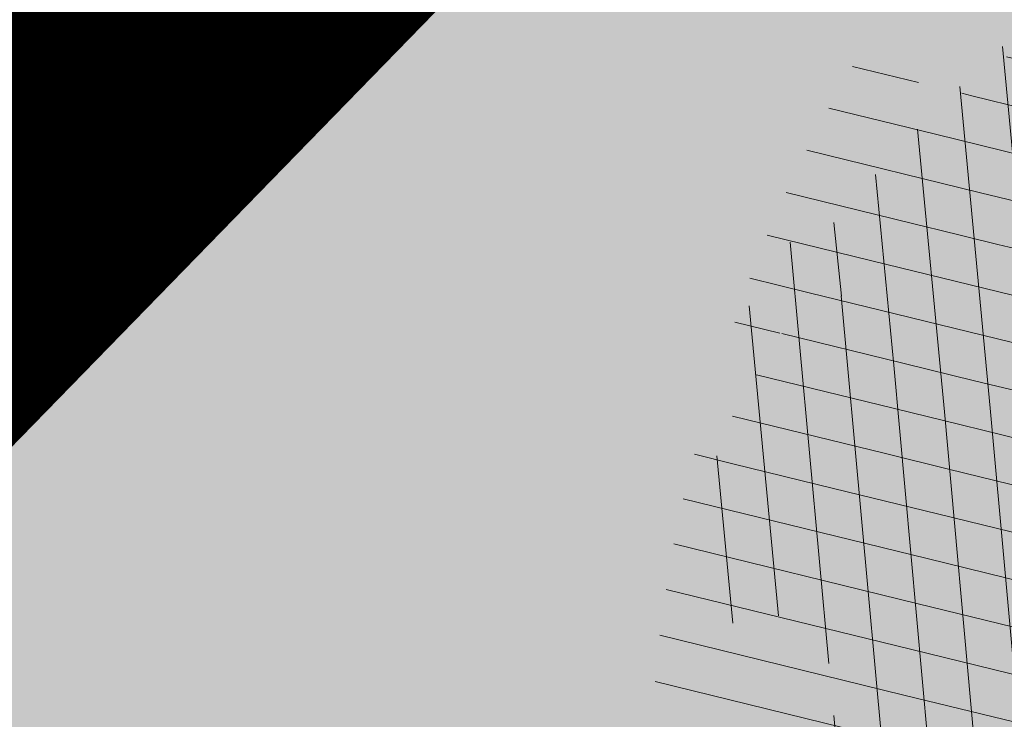
# Model space of a CAD drawing. Units: inches. Extents: x -4945930 to 551011, y 0 to 6582051.
# Drawn here: x 549479 to 549481, y 6581554 to 6581556 of the extents above; entities that cross this region are included whole.
import ezdxf

# ---------------------------------------------------------------- set-up
doc = ezdxf.new("R2010")
doc.units = ezdxf.units.IN
doc.header["$MEASUREMENT"] = 0
for name, color, linetype, lineweight in [('AR-Blocks', 7, 'Continuous', 9), ('OPT-halj-muru', 61, 'Continuous', 25), ('OPT-planpuu', 78, 'Continuous', 0)]:
    doc.layers.add(name, color=color, linetype=linetype, lineweight=lineweight)
doc.layers.add('dp_krunt', color=1, linetype='Continuous')
doc.layers.add('OPT-kitsendus', color=7, linetype='Continuous')
pattern_1 = [(95.26041070926827, (-31571.08801527938, -34146.36042694542), (-81.37860875637121, -7.492555365539516), [])]
pattern_2 = [(166.2565632672355, (-26046.9650472065, -30647.39149545408), (-19.4152638440201, -79.38302009180103), [])]

# ---------------------------------------------------------------- blocks, each defined once
blk = doc.blocks.new('Tree')
at = {"layer": 'AR-Blocks'}
h = blk.add_hatch(dxfattribs=at)
h.set_pattern_fill('ANSI31', color=87, scale=653.7824151335103, angle=50.26041070926836, style=0)
h.set_pattern_definition(pattern_1)
h.paths.add_polyline_path([(350.6447062353254, 2396.773755059447, -0.02591285975128061), (595.5068623308034, 2280.935363264274), (593.7729562524473, 2282.45007462996), (587.2278668073704, 2287.962558043175), (580.4795938495372, 2293.547191012083), (573.5945637229597, 2299.204877419674), (566.5468422559788, 2304.853539760297), (559.2874051479157, 2310.390355251046), (551.7672281841224, 2315.712501130314), (543.9372870639781, 2320.717154615108), (535.7485575727187, 2325.301492901039), (527.1520154527389, 2329.362693226532), (518.098636403447, 2332.797932744215), (508.6499749759678, 2335.785064013195), (499.3099005702825, 2339.624640596085), (490.6928614381468, 2345.897891354733), (483.4133058313164, 2356.186045108057), (478.0856818727334, 2372.070330782139), (475.3244378141244, 2395.131977217374), (475.7440218643169, 2426.952213232682), (485.7057193664368, 2526.596250991992, 0.3851675971200484), (464.874955797568, 2554.828654751982, 0.04676559277023361), (-20.49173508607782, 2606.64574963112, 0.5431042967910346), (-44.84968873942853, 2570.157796352098), (-22.5548402639397, 2518.358886377988, -0.0106977647865412), (85.54049703158671, 2489.461219573204), (126.2148317340761, 2416.053907182402), (188.2389547876082, 2398.925707552626), (183.4621889690461, 2339.120927407945), (246.6497773031297, 2329.889772188835), (194.3594157413463, 2248.791755881495), (256.2606343130174, 2203.446953685474), (358.2686178687727, 2293.415692324823), (394.5162734369223, 2320.38829227227)])
h.paths.add_polyline_path([(-135.8003675123327, 2282.253434698752), (-123.9491095062403, 2284.767747450052), (-112.2140396877367, 2286.446633074476), (-100.743770246132, 2286.974933793754), (-89.56375066720648, 2286.57264754553), (-78.66863936386653, 2285.593561303787), (-68.05309496365953, 2284.39146191375), (-57.71177596534835, 2283.320136349372), (-47.6393409105367, 2282.733371455848), (-37.83044838393107, 2282.984954185682), (-28.27975697006332, 2284.428671426969), (-18.99009882411337, 2287.321576585979), (-9.997000856033992, 2291.533789034074), (-1.344163589121308, 2296.838694510676), (6.924712367414031, 2303.009678926654), (14.76592653308762, 2309.820128064326), (22.13577838457422, 2317.043427748882), (28.99056726970593, 2324.452963783944), (35.28659270802746, 2331.8221220376), (40.95804393326398, 2338.984323189463), (45.85066907916917, 2346.013127486876), (49.78810612240341, 2353.042130096161), (52.59399299658253, 2360.204926161954), (54.09196772135329, 2367.635110807591), (54.10566814459162, 2375.466279199332), (52.45873232878512, 2383.832026460368), (48.97479812183883, 2392.86594775696), (43.54793041263474, 2402.761684653975), (36.35390178242233, 2413.953064568239), (27.63891155278543, 2426.933961315357), (17.64915934600867, 2442.198248710818), (6.630844440835062, 2460.239800656025), (-5.169833626365289, 2481.552490923597), (-17.50667549096397, 2506.63019341488), (-22.5548402639397, 2518.358886377988, 0.02292765416580982), (-257.7679949041631, 2564.567605009288, -0.02380456606607057), (-258.4531362720882, 2562.175103407077), (-282.287026323902, 2491.790949909875), (-290.6862160965102, 2454.187196092782), (-292.9226658340776, 2424.354359111996), (-290.2543940063624, 2400.949025657363), (-283.9394191261381, 2382.62778248328), (-275.235759663221, 2368.047216279709), (-265.4014341731963, 2355.863913822352), (-255.6944611688668, 2344.734461822707), (-247.110585126502, 2333.593448450774), (-239.5964545055467, 2322.487467625338), (-232.8364438148565, 2311.74111472386), (-226.5149274774885, 2301.678985123799), (-220.3162800022401, 2292.625674181167), (-213.9248758121685, 2284.905777230466), (-207.0250895019853, 2278.843889713477), (-199.3012953230063, 2274.764606943339), (-190.5203727050975, 2272.86360061662), (-180.7792198606767, 2272.820847664072), (-170.2572398372868, 2274.18740133541), (-159.1338357683271, 2276.514314902), (-147.5884106155718, 2279.352641613674)])
h.paths.add_polyline_path([(-1734.416796288104, 858.2839181448944), (-1629.241538061702, 975.989155008996), (-1641.705937332765, 1041.920618853779), (-1928.72663385357, 1287.149640996635), (-1912.388449663762, 1381.273475172711), (-1949.977130174288, 1434.26470524566, 0.05015684580870584), (-2389.139389862627, 984.1416258622921), (-2173.320685691491, 700.403678667717), (-2043.392591018317, 711.2495533468173), (-1964.167759384727, 821.7849021699076)])
h = blk.add_hatch(dxfattribs=at)
h.set_pattern_fill('ANSI31', color=81, scale=653.7824151335103, angle=121.2565632672355, style=0)
h.set_pattern_definition(pattern_2)
h.paths.add_polyline_path([(368.5631837753172, 1757.516591210544), (286.4600325778883, 1732.662354774671), (242.6673808578344, 1767.391386277872), (110.1049286798225, 1690.948453622041), (5.174951215158217, 1711.925378012835), (-68.4300630899379, 1886.775071630676), (-63.94791003665887, 2063.648001942827), (-170.857589153864, 2162.705260346134), (-271.961620678514, 2133.828306825351), (-388.0357922502735, 2038.599889710153), (-483.0728013082698, 2048.305523455332), (-707.5966771074454, 1744.813871574574), (-772.4932200237527, 1727.76224731702), (-893.9150683494518, 1821.831438543988), (-681.2539764591493, 1519.305416155039), (-625.4109773441451, 1468.824099109377), (-650.2630671545048, 1404.042413575851), (-887.9649211450596, 1431.336479191945), (-955.2831914421404, 1392.855119030646), (-969.841608886345, 1456.472197821349), (-1040.215552415466, 1445.455769753651), (-1088.073130735982, 1452.978377549836), (-1161.733572525613, 1452.291134252751), (-1184.956201305002, 1506.406070814337), (-1332.176832794794, 1461.795476708605), (-1507.623738231283, 1484.653879013247), (-1617.265603127104, 1388.629499850489), (-1599.063465718849, 1285.069923589428), (-1516.427280153846, 1159.718714738076), (-1535.967207374197, 1066.207091572476), (-1257.480165557499, 811.3284516670246), (-1247.272428593249, 745.0101187827095), (-1356.402246527316, 630.9617055680283), (-1587.264705624199, 602.3224289824575), (-1670.214587034803, 494.5543703248113), (-1800.437074317539, 488.1476102521265), (-2010.757191943761, 785.1665999700635), (-2074.275773968315, 818.2910141994216, 0.0581404064913869), (-2230.936198815936, 107.0014783837396), (-2089.461876730551, 149.888937754833), (-2042.652370681375, 67.4652795316506), (-1947.420943784353, 30.88630400913826), (-2004.824908251408, -67.54644212940184), (-1978.858096322627, -153.1719179485372), (-2050.368222217192, -215.3654341099755), (-2101.995189632988, -240.3656962702662), (-2164.196832351328, -168.8412603400211), (-2245.821433944337, -128.8765866444592, 0.04099741574894749), (-2216.748609985923, -642.5092537472519), (-2174.392563361762, -641.4135523531731), (-2142.627963270759, -643.3406361029629), (-2119.832590303035, -647.7942835185822), (-2104.384225134476, -654.2782731650368), (-2094.660648440942, -662.2963835642877), (-2089.039640812494, -671.3523932812823), (-2085.898983053805, -680.9500808380108), (-2083.616455711948, -690.5932247994497), (-2080.857902145013, -699.8751925371034), (-2077.441416439629, -708.747706842245), (-2073.473155321699, -717.2520793340664), (-1912.831436910259, -614.8041784594388), (-1908.078095101955, -622.6962023113301), (-1903.091448144551, -630.3440192935959), (-1897.977652592293, -637.7889410469943), (-1892.842865299812, -645.0722792122833), (-1887.770852083806, -652.213847310326), (-1882.755815124139, -659.147466382783), (-1877.769565820345, -665.7854593728116), (-1872.783915400156, -672.0401492236269), (-1867.770675263018, -677.823858835487), (-1862.701656722667, -683.048911173144), (-1857.548671092605, -687.6276291583054), (-1852.283529729495, -691.4723357127077), (-1846.906438669772, -694.5455564711447), (-1841.531183099374, -697.0106277058512), (-1836.299942841142, -699.0810884664388), (-1828.010687760951, -702.248224391733), (-1820.674011573428, -706.2787484214787), (-1816.096070484753, -712.6313591144426), (-1815.201792301756, -722.4687515924306), (-1817.997122602101, -734.8022568962915), (-1822.633603911032, -745.1158408234332), (-1826.521612262353, -752.1877649782255), (-1831.178694223985, -759.3528287981026), (-1836.545554995188, -766.5088529942586), (-1842.456018595316, -773.5983602950728), (-1848.717188748938, -780.5750489495258), (-1855.13616909468, -787.3926172278152), (-1861.520063356991, -794.0047634003713), (-1867.675975174556, -800.3651856944925), (-1873.411008271796, -806.4275823805801), (-1878.532266287424, -812.1456517288898), (-1882.910630039813, -817.4919185207254), (-1886.672088851541, -822.5142138383671), (-1890.006409053429, -827.2791953180131), (-1893.103357061977, -831.8535205743538), (-1898.083185028663, -839.1212720368203), (-1902.867631663888, -845.0991351721896), (-1906.912754678371, -849.5774117253168), (-2067.924786891555, -964.7677673170838), (-2073.775871705642, -969.2059928033705), (-2081.049279260274, -973.2482125733368), (-2090.100441002491, -976.6251078007772), (-2101.2847883793, -979.0673597882123), (-2114.957752966526, -980.3056496451172), (-2131.474766254076, -980.070658609664), (-2211.094282412174, -972.084714398181), (-2211.353107170697, -1049.7658286355), (-2284.645287413237, -1210.801164781864), (-2224.985874757404, -1343.777758292956), (-2120.64054474319, -1356.737532472427), (-1976.570146798738, -1314.483714275164), (-1892.896600889799, -1360.581112713597), (-1567.570345134387, -1169.058318130774), (-1501.173560103984, -1178.742640738303), (-1424.132038111333, -1316.51405148489), (-1427.279385642643, -1334.405396184724, 0.1176921684285056), (8.147626171499724, -1072.483265578558, 0.8270561609405422), (-20.63689971409622, -947.3162558649055), (-27.02432432139176, -947.5545347950683, -0.2799778283021079), (-92.03757422885974, -797.9573839567165, 0.8616245048497867), (-172.2450487562455, -774.51079085331, -0.7335825464443675), (-271.8971864649211, -761.7040752146713), (-151.5180077978293, -696.362753722482), (-224.7355755516328, -593.3393560002005), (-210.7722598644323, -544.4429848859581), (-310.5232506223838, -439.1045647094579), (-248.1365287443041, -337.6322034666809), (-183.0467438694322, -324.1826868031494), (122.4900766567152, -451.5879124353087), (207.3574891189637, -421.9833024523541), (211.4102214960149, -352.4305736253591), (146.4958246807219, -295.3651273248688), (183.5635344556649, -224.5807951090828), (306.2047152570449, -233.2250832531863), (382.3594574073795, -326.2244051835878, 0.5046405816136971), (521.4092739013722, -241.7211870954634, -0.3508021785107037), (616.6005923751509, -324.3169563839765, -0.1256811602615205), (728.0103001169045, -330.0354012630269), (728.5903460124973, -328.5454192421894), (731.3830511812121, -319.2736696479988), (733.701063032524, -309.6389938710345), (736.8770321802003, -300.0529332611914), (742.5313401416643, -291.017677898184), (752.2843685630651, -283.0354178832058), (767.7564990047249, -276.6083432958549), (790.568113026995, -272.2386441944254), (822.3395921901683, -270.4285106799944), (922.4366396240075, -273.3866824600991, 0.3851675971201811), (949.1407246354793, -250.6296796295937, 0.04676559277023265), (966.8355163721135, 237.174307892521, 0.5431042967910278), (928.7311411813716, 258.9168292572285), (867.2746529058204, 227.1914962770388), (843.1226080612105, 213.1285108186858), (822.6887764505227, 199.8640735937952), (805.4632531885, 187.6091885354108), (790.9361335615104, 176.5748595764308), (778.5975127700658, 166.9720906497823), (767.9374860576354, 159.0118856885092), (758.4461486677174, 152.9052486254805), (749.6784274963429, 148.7971350695734), (737.5846000770689, 145.52185629624), (726.1188245586236, 147.0073660232738), (718.7770948318357, 149.3046804477781), (711.48957632581, 152.7401370098378), (704.1353542855941, 157.1284498264577), (696.5935141280934, 162.2843329288735), (688.8014799169323, 168.0487611915596), (680.9300313333515, 174.3677526046959), (673.208286834124, 181.2135860444832), (665.865364747413, 188.5585402800498), (659.1303836158477, 196.374894123277), (653.2324618533894, 204.6349264290038), (648.400717831013, 213.3109159447922), (644.8642700914061, 222.3751415898587), (642.7551685479993, 231.8012604453106), (641.8171894983097, 241.5684433342976), (641.6970407394401, 251.6572393276292), (642.0414300254488, 262.0481975819712), (642.4970653251512, 272.721867168133), (642.7106542638503, 283.6587972642883), (642.3289047244762, 294.8395369627251), (640.9985245040734, 306.2446353985724), (638.5018383935676, 317.8332970740303), (635.1636390737258, 329.4793483235553), (631.4443360475416, 341.0352708699211), (627.8043389467057, 352.353546414568), (624.704057360068, 363.2866566588491), (622.6039008764201, 373.6870833470457), (621.96427917041, 383.4073081590905), (623.2456017450313, 392.2998128606851), (626.7738925651356, 400.2903515031066), (632.3376326707657, 407.597767493935), (639.5909174779954, 414.5141766335437), (648.1878423169837, 421.3316946794657), (657.7825026897481, 428.3424374320166), (668.0289938835194, 435.838520648671), (678.5814113143715, 444.1120601083821), (689.093850355508, 453.4551715900743), (699.5160947755794, 463.9178121806908), (710.9806818393699, 474.5813040925859), (724.915837207227, 484.2848108460748), (742.7497864536126, 491.8674959828641), (765.9107552389032, 496.1685230018484), (795.826969180489, 496.0270554449089), (833.926653938659, 490.2822568537522), (905.8072812608443, 471.4365996744164, 0.541726578167856), (938.2622587350779, 500.8649963571661, 0.1342797468875946)])
h = blk.add_hatch(dxfattribs=at)
h.set_pattern_fill('ANSI31', color=85, scale=653.7824151335103, angle=121.2565632672355, style=0)
h.set_pattern_definition(pattern_2)
h.paths.add_polyline_path([(-2563.000394930452, -759.9123526189796), (-2477.715959820373, -769.1441255829559), (-2450.991568469646, -818.2329112694861), (-2299.092040247575, -799.7164590690663), (-2210.72101624927, -860.0562770841789), (-2211.094282412174, -972.084714398181), (-2131.474766254076, -980.070658609664), (-2114.957752966526, -980.3056496451172), (-2101.2847883793, -979.0673597882123), (-2090.100441002491, -976.6251078007772), (-2081.049279260274, -973.2482125733368), (-2073.775871705642, -969.2059928033705), (-2067.924786891555, -964.7677673170838), (-1906.912754678371, -849.5774117253168), (-1902.867631663888, -845.0991351721896), (-1899.344201950647, -840.6968328545481), (-1896.152699207887, -836.3038472006592), (-1893.103357061977, -831.8535205743538), (-1890.006409053429, -827.2791953180131), (-1886.672088851541, -822.5142138383671), (-1882.910630039813, -817.4919185207254), (-1878.532266287424, -812.1456517288898), (-1873.411008271796, -806.4275823805801), (-1867.675975174556, -800.3651856944925), (-1861.520063356991, -794.0047634003713), (-1855.13616909468, -787.3926172278152), (-1848.717188748938, -780.5750489495258), (-1842.456018595316, -773.5983602950728), (-1836.545554995188, -766.5088529942586), (-1831.178694223985, -759.3528287981026), (-1826.521612262353, -752.1877649782255), (-1822.633603911032, -745.1158408234332), (-1819.547243590001, -738.250411207453), (-1817.295105719211, -731.7048309395468), (-1815.909764761571, -725.5924548504845), (-1815.423795137031, -720.0266377709195), (-1815.869771265629, -715.1207345531584), (-1817.280267610156, -710.9880999849265), (-1819.658732933633, -707.6876066659024), (-1822.892112984264, -705.0601978633931), (-1826.838227896311, -702.8923345492367), (-1831.354897803918, -700.9704777596489), (-1836.299942841142, -699.0810884664388), (-1841.531183099374, -697.0106277058512), (-1846.906438669772, -694.5455564711447), (-1852.283529729495, -691.4723357127077), (-1857.548671092605, -687.6276291583054), (-1862.701656722667, -683.048911173144), (-1867.770675263018, -677.823858835487), (-1872.783915400156, -672.0401492236269), (-1877.769565820345, -665.7854593728116), (-1882.755815124139, -659.147466382783), (-1887.770852083806, -652.213847310326), (-1892.842865299812, -645.0722792122833), (-1897.977652592293, -637.7889410469943), (-1903.091448144551, -630.3440192935959), (-1908.078095101955, -622.6962023113301), (-1912.831436910259, -614.8041784594388), (-2073.473155321699, -717.2520793340664), (-2077.441416439629, -708.747706842245), (-2080.857902145013, -699.8751925371034), (-2083.616455711948, -690.5932247994497), (-2085.898983053805, -680.9500808380108), (-2089.039640812494, -671.3523932812823), (-2094.660648440942, -662.2963835642877), (-2104.384225134476, -654.2782731650368), (-2119.832590303035, -647.7942835185822), (-2142.627963270759, -643.3406361029629), (-2174.392563361762, -641.4135523531731), (-2216.748609985923, -642.5092537472519, -0.04099741574894749), (-2245.821433944337, -128.8765866444592), (-2164.196832351328, -168.8412603400211), (-2101.995189632988, -240.3656962702662), (-2050.368222217192, -215.3654341099755), (-1978.858096322627, -153.1719179485372), (-2004.824908251408, -67.54644212940184), (-1947.420943784353, 30.88630400913826), (-2042.652370681375, 67.4652795316506), (-2089.461876730551, 149.888937754833), (-2230.936198815936, 107.0014783837396, -0.0581404064913869), (-2074.275773968315, 818.2910141994216), (-2010.757191943761, 785.1665999700635), (-1800.437074317539, 488.1476102521265), (-1670.214587034803, 494.5543703248113), (-1587.264705624199, 602.3224289824575), (-1356.402246527316, 630.9617055680283), (-1247.272428593249, 745.0101187827095), (-1257.480165557499, 811.3284516670246), (-1535.967207374197, 1066.207091572476), (-1516.427280153846, 1159.718714738076), (-1599.063465718849, 1285.069923589428), (-1617.265603127104, 1388.629499850489), (-1507.623738231283, 1484.653879013247), (-1332.176832794794, 1461.795476708605), (-1184.956201305002, 1506.406070814337), (-1315.407878112426, 1810.39337071676, 0.06945393625619514), (-1926.521461634256, 1423.971593740178), (-1925.623852748511, 1420.272070632185), (-1924.170547275164, 1411.850998540103), (-1923.387222165707, 1403.8188679554), (-1923.259099092102, 1396.292691726863), (-1923.77139972648, 1389.389482767772), (-1924.909345783817, 1383.226253905494), (-1926.658158893231, 1377.92001805325), (-1929.00306072674, 1373.587788059915), (-1931.929272913578, 1370.346576838681), (-1935.416742958652, 1368.251843910388), (-1939.424321226717, 1367.112835548134), (-1943.905583872402, 1366.67724469681), (-1948.814107050508, 1366.692764301479), (-1954.103466958652, 1366.907087307147), (-1959.727239622676, 1367.06790665882), (-1965.639001369127, 1366.922915301533), (-1971.792328223819, 1366.219806137276), (-1978.147087001445, 1364.763604521941), (-1984.688306941593, 1362.588665175615), (-1991.407307815185, 1359.786675186348), (-1998.295409478771, 1356.449321685053), (-2005.343931874842, 1352.668291759663), (-2010.54742543184, 1349.681437015723, 0.02591285975128061), (-2199.80711077177, 1155.885719824015), (-2113.298936295148, 1172.492618398843), (-2099.599815492256, 1129.437447149932), (-2047.751696552848, 1003.692565739344), (-2110.782053622825, 959.9308697153901), (-2170.432564777962, 1035.779315118954), (-2199.736470098142, 979.0416143753246), (-2254.726226939762, 1003.032359752848), (-2291.117900609621, 949.9662392499013), (-2373.769123625389, 935.4125334598793, 0.01069776478654201), (-2436.291035146365, 842.6187423612719), (-2423.55775231804, 843.572531938742), (-2395.829600977537, 847.0708818175335), (-2371.835848178482, 851.2882977296686), (-2351.189708180085, 855.8311779477372), (-2333.504395155527, 860.3059208299819), (-2318.393123321177, 864.3189246275142), (-2305.469107064826, 867.4765875913872), (-2294.345560516929, 869.3853080584522), (-2284.669538402202, 869.7376257397846), (-2276.223457479122, 868.5706461217051), (-2268.823574800132, 866.0076161505567), (-2262.28614758933, 862.1717827298417), (-2256.427433070756, 857.186392827236), (-2251.063688296912, 851.1746933462127), (-2246.011170534708, 844.2599312545644), (-2241.086136879545, 836.5653534342564), (-2236.168807129492, 828.2128509642644), (-2231.39525137865, 819.3188911749894), (-2226.965502252191, 809.9985855509731), (-2223.079592461232, 800.3670455767569), (-2219.937554673787, 790.5393827368825), (-2217.739421600942, 780.6307084729342), (-2216.685225910798, 770.7561342479748), (-2216.9750002285, 761.0307715465751), (-2218.719977693196, 751.5305041815882), (-2221.676192898391, 742.1743052794336), (-2225.510880736925, 732.841920294959), (-2229.891276273353, 723.4130947043741), (-2234.48461448634, 713.7675739624101), (-2238.958130354527, 703.7851035239146), (-2242.97905885661, 693.3454288651556), (-2246.214634971257, 682.3282954623428), (-2248.448564247723, 670.6861272146489), (-2249.930434474576, 658.6620619489549), (-2251.026304010971, 646.5719159366417), (-2252.102231216064, 634.7315054490027), (-2253.524274491909, 623.4566467573313), (-2255.658492154733, 613.063156132921), (-2258.870942520734, 603.8668498685147), (-2263.527684077853, 596.1835442139563), (-2269.899744305236, 590.2090658332891), (-2277.878027848841, 585.6592829181609), (-2287.258408474561, 582.1300740315492), (-2297.836759948375, 579.2173177792429), (-2309.408956207859, 576.5168927027698), (-2321.770870933164, 573.6246773864696), (-2334.718377976038, 570.1365504147398), (-2348.047351145389, 565.6483903719782), (-2361.731109027489, 560.0945810915873), (-2376.452749018295, 554.7635275103821), (-2393.072813377017, 551.2821398784727), (-2412.451844191179, 551.2773284890427), (-2435.450383762945, 556.3760034849256), (-2462.92897422277, 568.205075159276), (-2495.748157786962, 588.3914537408127), (-2554.535074586514, 633.8456261207903, 0.5417265781678418), (-2595.913688497181, 619.4523496891925, 0.1342797468875948)])
h.paths.add_polyline_path([(-1067.613415636646, 1784.509980015937), (-1142.155987820239, 1799.642650921523), (-1141.980172838783, 1798.727131552892), (-1181.076628479583, 1758.7850593521), (-1118.839315514197, 1618.989342160421), (-1150.618566217046, 1516.811013956249), (-1184.956201305002, 1506.406070814337), (-1161.733572525613, 1452.291134252751), (-1088.073130735982, 1452.978377549836), (-1040.215552415466, 1445.455769753651), (-969.841608886345, 1456.472197821349), (-955.2831914421404, 1392.855119030646), (-887.9649211450596, 1431.336479191945), (-650.2630671545048, 1404.042413575851), (-625.4109773441451, 1468.824099109377), (-681.2539764591493, 1519.305416155039), (-893.9150683494518, 1821.831438543988), (-897.2758629413729, 1824.435148098666), (-930.4644803711271, 1967.699663448511), (-969.2237771888613, 1863.611235885808)])
h = blk.add_hatch(dxfattribs=at)
h.set_pattern_fill('ANSI31', color=82, scale=653.7824151335103, angle=50.26041070926836, style=0)
h.set_pattern_definition(pattern_1)
h.paths.add_polyline_path([(2030.175553360372, 1101.268203039348, 0.5046405816137185), (1937.647331810353, 1235.112043194953), (1830.198060989729, 1181.23187214871), (1714.684525604622, 1223.329450319012), (1709.68928171671, 1303.07582537194), (1792.227015533834, 1328.72473532219), (1816.877410650603, 1393.888872297), (1751.448091287981, 1455.516096780499), (1531.55025000131, 1460.966782870484), (1406.9013860134, 1382.935594351482), (1356.130653615372, 1233.474260020434), (1393.385276365647, 1177.667340586384), (1753.447714286216, 1064.207240500647), (1775.218127212895, 971.1895994689112), (1903.05370596447, 892.4512381746172), (1963.279442677886, 806.2609587456827), (1904.434305420291, 672.9220306398202), (1735.742000594502, 619.5644682576385), (1594.390312238102, 493.0345757653558), (1608.725220475579, 386.9928767587844), (1724.168291354552, 286.5477521516877), (1705.592379537004, 233.8330722691462), (1755.827362614044, 164.2981387402542, -0.1342797468875949), (753.1794596913969, -783.5559901736124, -0.5417265781678362), (714.7866397003236, -762.452732965743), (709.1985396007658, -688.3530938480253), (702.2237647346337, -650.4592789957678), (692.6158558372408, -622.1275307629403), (681.0073045734316, -601.6294614694343), (668.0306024793535, -587.236683327952), (654.3182411769812, -577.2208086584142), (640.5027122882893, -569.8534496734355), (627.2165073922952, -563.4062187145028), (614.9594433931343, -556.509154932297), (603.7006379798695, -549.2260052511847), (593.2765341667109, -541.978943447888), (583.5235749248241, -535.1901433417952), (574.2782031825627, -529.2817787526146), (565.3768620399351, -524.6760235212132), (556.6559944252076, -521.7950514457625), (547.9520432666759, -521.0610363457672), (539.1269701580168, -522.7452309845103), (530.1448105815798, -526.5152040503308), (520.9951187709812, -531.8876031110558), (511.6674487880373, -538.3790758417017), (502.1513547805662, -545.5062698100082), (492.4363907674851, -552.7858326695423), (482.5121109393949, -559.7344120094931), (472.3680694440845, -565.868655483544), (462.0178002790199, -570.8403865693108), (451.570757398993, -574.8421321700007), (441.1603746513429, -578.2015950558853), (430.9200858405675, -581.2464780400187), (420.9833249858639, -584.3044838927017), (411.4835257629456, -587.7033154056553), (402.554122105008, -591.7706753490638), (394.3285479453916, -596.834266514561), (386.9099317315849, -603.1295649455133), (380.2801809123775, -610.5231397555472), (374.3908975366503, -618.7893333099346), (369.1936836103559, -627.702487995426), (364.6401413540007, -637.0369462201925), (360.681872730609, -646.5670502851281), (357.2704798749764, -656.0671425984328), (354.3575648358965, -665.3115655467991), (351.9385561422096, -674.1212693402922), (350.1841882423323, -682.5036355898919), (349.3090219787264, -690.512653794096), (349.5276182798261, -698.2023133657203), (351.0545380309923, -705.6266037819878), (354.1043420747737, -712.8395145199756), (358.8915913394594, -719.8950350353989), (365.6308466247283, -726.8471547840309), (374.4953317264444, -733.8326687858644), (385.4929213956639, -741.3195943401224), (398.5901532510761, -749.8587542460446), (413.7535648683552, -760.0009714100888), (430.9496938661323, -772.297068609987), (450.1450778631261, -787.2978687093855), (471.3062544778804, -805.5541945074074), (521.3146298602805, -853.3303297398525, -0.5431042967910278), (513.1651378682873, -896.4379441617202, -0.02219895434182094), (294.7035051826388, -974.8221844718937, 0.1001919703254641), (1330.74678076306, -917.2140724418714), (1330.680378451711, -914.1161538813467), (1330.027193737391, -908.2387991474097), (1329.10980744398, -902.688025784315), (1328.18448164023, -897.4758252404135), (1327.507478394895, -892.614188964144), (1327.335059690842, -888.1151083825243), (1327.923487596854, -883.9905749438476), (1329.529024095915, -880.2525800321455), (1332.346228733426, -876.9161858604493), (1336.322851047909, -874.0087374423019), (1341.344937968621, -871.5606505344185), (1347.298536382092, -869.6023408935434), (1354.06969338932, -868.1642242763337), (1361.544455790892, -867.2767164609832), (1369.608870773664, -866.9702331827284), (1378.14898509538, -867.2751901767479), (1387.046674356854, -868.1933420155401), (1396.167128072178, -869.6117983410513), (1405.371364255319, -871.3890074608935), (1414.520401006099, -873.3834178541001), (1423.475256295584, -875.4534778497618), (1432.096948309307, -877.4576358841005), (1440.246494975465, -879.2543403289601), (1447.784914393793, -880.7020395777508), (1454.622192187671, -881.7041724322335), (1460.864184246457, -882.3441393707326), (1466.665714068775, -882.7503312585904), (1472.1816050247, -883.0511389611202), (1477.566680655873, -883.3749533651426), (1482.975764332194, -883.8501653573912), (1488.563679552433, -884.6051657817588), (1494.485249815363, -885.7683455679944), (1676.119201422087, -964.5262032602186), (1682.935966840159, -967.2583724091382), (1690.145282988902, -971.4138216755673), (1697.699185920123, -977.4359060690767), (1705.549711857224, -985.7679805133812), (1713.648896808998, -996.8534000180225), (1721.948777041805, -1011.135519463816), (1730.401388564496, -1029.057693903262, 0.05638798785284928), (2169.211902761832, -475.3213273666188), (1790.925934820523, -207.6100447318895), (1721.380674229062, -178.7958010003931), (1723.052241220837, -109.4308313963847), (1956.12954934634, -55.37432523469033), (2006.630611935048, 3.466198773574433), (2041.693394976028, -51.57634366252751), (2104.289603214624, -17.58269243933319), (2151.89644503154, -8.60906211596739), (2221.054835381889, 16.75725492737547), (2356.116033606871, -128.9238427899109, 0.0285924839000197), (2487.631039948843, 205.2282220723137, 0.8087036811191378), (2370.194260793098, 268.3831440832146, -0.3171145029224577), (2216.531480336562, 314.3454198696272, 0.8616245048494259), (2145.458144798642, 270.3958729126171, -0.7335825464444041), (2069.290655761113, 204.8743182184262), (2101.220881915448, 338.0700223495805), (1975.660811272042, 352.5372737624421), (1948.647240581893, 395.6197097518161), (1803.620784898172, 391.9089051868505), (1769.904574895278, 506.1540816285269), (1803.436880460154, 563.540091045099), (2102.496365342522, 705.4846742584341), (2137.245210838679, 788.378753447716), (2088.246540379885, 837.9079066993581), (2002.407062154176, 827.8119643356331), (1974.572827859287, 902.7098428036697), (2059.042832861334, 984.2658961679408, -0.2939130520217972)])
h.paths.add_polyline_path([(-1037.29090638124, -416.4676478312613, -0.1176921684285058), (-1752.35787982904, 855.4337368633278), (-1964.167759384727, 821.7849021699076), (-2043.392591018317, 711.2495533468173), (-2173.320685691491, 700.403678667717), (-2393.651858958823, 990.0741918518179), (-2458.263579387305, 1021.012237327275, 0.0581404064913869), (-2590.565497488627, 304.7919535066612), (-2450.636742729781, 352.4811723353196), (-2401.042411884875, 271.7025140168116), (-2304.618448252324, 238.393876166534), (-2358.630730967154, 138.059963841617), (-2329.757722868526, 53.3702547004068), (-2399.104340862861, -11.22678956012533), (-2449.848310479749, -37.9738720558089), (-2514.453964781394, 31.38677043696225), (-2597.394535579311, 68.54336404819333, 0.006368304551584305), (-2595.677453946701, -11.48175912596344, 0.03501835520878878), (-2360.746424564946, -291.949321784763, 0.5080610491826072), (-2272.605908407771, -289.0820072386559, -0.2820078388470491), (-2050.001015486341, -212.1120896051143, -0.3319483222919831), (-1962.887087535491, -312.8599608729273, 0.5046405816137104), (-1825.386883267987, -399.8619099448115), (-1747.564145454991, -308.2538310549717), (-1624.786791476829, -301.8269894979458), (-1589.004153875925, -373.2695513198705), (-1654.939082984551, -429.1527259347931), (-1652.143778519268, -498.7673292897089), (-1567.8251550766, -529.9005972026061), (-1260.036099218967, -408.0369960043899), (-1135.40845463716, -428.1735261605209), (-1074.865448560333, -530.7566026447312), (-1176.503540944686, -634.2753985140735), (-1275.465540351492, -628.7915230915969), (-1350.532710818865, -730.4751137659914), (-1287.770556068048, -905.2720752833557, 0.3723405477462983), (-1242.236309256172, -977.6574491737556, 0.08713876942200335), (-344.3762355610088, -1088.267297038823, 0.5293802227879127), (-321.9234847112675, -1051.297030565547), (-348.2529991050833, -993.5772074268461), (-353.7963972088182, -978.0164334962756), (-357.0288497730508, -964.6734738300001), (-358.3198197170277, -953.2986059711402), (-358.0387700029532, -943.6421075914259), (-356.5551636358141, -935.454256212528), (-354.2384635778435, -928.4853295062057), (-351.458132705302, -922.4856050155504), (-348.5217284246464, -917.2134601686412), (-345.4891853185836, -912.4596717403474), (-342.3585322853178, -908.023116261742), (-339.1277983518667, -903.7026703069423), (-335.7950124593917, -899.2972104499495), (-332.3582035490253, -894.6056132862723), (-328.8154005618999, -889.4267553255922), (-325.1646324821631, -883.5595131848386), (-321.4012054010527, -876.8692054460262), (-317.5095342679997, -869.4869189594319), (-313.4713110967714, -861.6101826260419), (-309.2682279010769, -853.4365252826683), (-304.8819767805107, -845.1634758303553), (-300.2942497917393, -836.9885631702346), (-295.4867389484425, -829.1093161175522), (-290.4411363931722, -821.7232636378176), (-285.1583217188017, -815.0062389085506), (-279.7159253069258, -809.0472925994691), (-274.2107650753169, -803.9137796352297), (-268.7396591135184, -799.6730550263455), (-263.3994252535049, -796.3924737403722), (-258.2868815847614, -794.1393907664315), (-253.4988458963344, -792.9811610720499), (-249.1321363636234, -792.9851396248705), (-245.2413758512703, -794.1735570452438), (-241.7124073549348, -796.3881461999699), (-238.3888789888588, -799.4255157158914), (-235.1144387813692, -803.0822740695876), (-231.7327346750535, -807.1550298450602), (-228.0874147411669, -811.4403915617877), (-224.0221269651665, -815.7349677608436), (-219.3805195041932, -819.835366983214), (-214.0446192785457, -823.5812515161379), (-208.0499692484154, -826.9844985673699), (-201.4704914804606, -830.1000391338166), (-194.3801079126424, -832.9828041265282), (-186.8527404829219, -835.6877245638898), (-178.9623112150584, -838.2697313998215), (-170.7827420469548, -840.7837555883598), (-162.3879549595003, -843.2847280834249), (-153.8387331863341, -845.7994570491865), (-145.1433044144069, -848.242259404462), (-136.2967577119707, -850.4993291924329), (-127.2941820188717, -852.4568605635577), (-118.1306662317365, -854.0010475609597), (-108.8012994619494, -855.0180843136768), (-100.8988250156399, -855.33091871957, 0.1256811602615189), (-131.7705807253078, -748.131299803048, 0.3508021785107088), (-84.67385815581656, -631.2324248979421, -0.5046405816136728), (-209.8503935953195, -527.2782027147041), (-146.7182345481997, -424.9906221721467), (-178.4809380813676, -306.2189352915884), (-257.4777107950358, -294.2211561678123), (-290.2947206970421, -374.1798201034399), (-357.3762949749071, -392.9965445087437), (-413.0028715797816, -322.3948830006557), (-392.0341074558382, 7.976349325370393), (-425.945875000587, 65.13893862745317), (-542.2027497240342, 91.08276696463872), (-609.3178003307548, -37.53298987132439), (-660.0960558744555, -40.25292658070975), (-733.6623825546412, -143.0275746295665), (-834.6416571565787, -50.48665917136532, 0.7335825464443675), (-814.30047509633, -148.8776995561348, -0.8616245048497867), (-810.3510598226567, -232.348555671997, 0.2799778283021079), (-930.6243024345604, -342.5319360587891), (-928.3190628763405, -348.4936338422849, -0.8270561609404419)])
h = blk.add_hatch(dxfattribs=at)
h.set_pattern_fill('ANSI31', color=87, scale=653.7824151335103, angle=121.2565632672355, style=0)
h.set_pattern_definition(pattern_2)
h.paths.add_polyline_path([(-2199.80711077177, 1155.885719824015, -0.02591285975128061), (-2010.54742543184, 1349.681437015723), (-2012.544194731337, 1348.53527245541), (-2019.887517904863, 1344.141950967503), (-2027.365221209184, 1339.58001434106), (-2034.956528811075, 1334.912562701895), (-2042.592281603458, 1330.088348455625), (-2050.191224918002, 1325.027536873982), (-2057.672103957768, 1319.650293400497), (-2064.953664011613, 1313.876783392639), (-2071.954650196654, 1307.627172208027), (-2078.593807887664, 1300.821625225726), (-2084.789882287616, 1293.380307824802), (-2090.690988282789, 1285.41933399222), (-2097.362719063385, 1277.838612017847), (-2106.100037674536, 1271.733998820986), (-2118.197906946763, 1268.201351342417), (-2134.951289753546, 1268.336526501356), (-2157.655149054161, 1273.235381217193), (-2187.604447722086, 1283.993772409172), (-2278.573713774327, 1325.859776635349, 0.3851675971200484), (-2312.050514521223, 1315.357722249217, 0.04676559277023361), (-2519.094161657908, 873.3183980991162, 0.5431042967910346), (-2492.526642369863, 838.4064007379784), (-2436.291035146365, 842.6187423612719, -0.0106977647865412), (-2373.769123625389, 935.4125334598793), (-2291.117900609621, 949.9662392499013), (-2254.726226939762, 1003.032359752848), (-2199.736470098142, 979.0416143753246), (-2170.432564777962, 1035.779315118954), (-2110.782053622825, 959.9308697153901), (-2047.751696552848, 1003.692565739344), (-2099.599815492256, 1129.437447149932), (-2113.298936295148, 1172.492618398843)])
h.paths.add_polyline_path([(-2249.930434474576, 658.6620619489549), (-2248.448564247723, 670.6861272146489), (-2246.214634971257, 682.3282954623428), (-2242.97905885661, 693.3454288651556), (-2238.958130354527, 703.7851035239146), (-2234.48461448634, 713.7675739624101), (-2229.891276273353, 723.4130947043741), (-2225.510880736925, 732.841920294959), (-2221.676192898391, 742.1743052794336), (-2218.719977693196, 751.5305041815882), (-2216.9750002285, 761.0307715465751), (-2216.685225910798, 770.7561342479748), (-2217.739421600942, 780.6307084729342), (-2219.937554673787, 790.5393827368825), (-2223.079592461232, 800.3670455767569), (-2226.965502252191, 809.9985855509731), (-2231.39525137865, 819.3188911749894), (-2236.168807129492, 828.2128509642644), (-2241.086136879545, 836.5653534342564), (-2246.011170534708, 844.2599312545644), (-2251.063688296912, 851.1746933462127), (-2256.427433070756, 857.186392827236), (-2262.28614758933, 862.1717827298417), (-2268.823574800132, 866.0076161505567), (-2276.223457479122, 868.5706461217051), (-2284.669538402202, 869.7376257397846), (-2294.345560516929, 869.3853080584522), (-2305.469107064826, 867.4765875913872), (-2318.393123321177, 864.3189246275142), (-2333.504395155527, 860.3059208299819), (-2351.189708180085, 855.8311779477372), (-2371.835848178482, 851.2882977296686), (-2395.829600977537, 847.0708818175335), (-2423.55775231804, 843.572531938742), (-2436.291035146365, 842.6187423612719, 0.02292765416580982), (-2556.574073314318, 635.2724992611184, -0.02380456606607057), (-2554.535074586514, 633.8456261207903), (-2495.748157786962, 588.3914537408127), (-2462.92897422277, 568.205075159276), (-2435.450383762945, 556.3760034849256), (-2412.451844191179, 551.2773284890427), (-2393.072813377017, 551.2821398784727), (-2376.452749018295, 554.7635275103821), (-2361.731109027489, 560.0945810915873), (-2348.047351145389, 565.6483903719782), (-2334.718377976038, 570.1365504147398), (-2321.770870933164, 573.6246773864696), (-2309.408956207859, 576.5168927027698), (-2297.836759948375, 579.2173177792429), (-2287.258408474561, 582.1300740315492), (-2277.878027848841, 585.6592829181609), (-2269.899744305236, 590.2090658332891), (-2263.527684077853, 596.1835442139563), (-2258.870942520734, 603.8668498685147), (-2255.658492154733, 613.063156132921), (-2253.524274491909, 623.4566467573313), (-2252.102231216064, 634.7315054490027), (-2251.026304010971, 646.5719159366417)])
h.paths.add_polyline_path([(-1424.132038111333, -1316.51405148489), (-1501.173560103984, -1178.742640738303), (-1567.570345134387, -1169.058318130774), (-1892.896600889799, -1360.581112713597), (-1976.570146798738, -1314.483714275164), (-2038.913244456897, -1332.768066603938, 0.05015684580870584), (-1756.328482579818, -1894.568858079714), (-1417.777786721796, -1782.90703773241), (-1385.723826274509, -1656.52869148711), (-1464.436522798176, -1545.628066136633)])
h = blk.add_hatch(dxfattribs=at)
h.set_pattern_fill('ANSI31', color=85, scale=653.7824151335103, angle=50.26041070926836, style=0)
h.set_pattern_definition(pattern_1)
h.paths.add_polyline_path([(2388.175170030969, 926.4380530693306, 0.5121558898008628), (2285.600383654004, 953.5758814050787, -0.2797061098355841), (2070.954477520369, 974.4768415810395, -0.03465426361714516), (2059.042832861334, 984.2658961679408), (1974.572827859287, 902.7098428036697), (2002.407062154176, 827.8119643356331), (2088.246540379885, 837.9079066993581), (2137.245210838679, 788.378753447716), (2102.496365342522, 705.4846742584341), (1803.436880460154, 563.540091045099), (1769.904574895278, 506.1540816285269), (1803.620784898172, 391.9089051868505), (1948.647240581893, 395.6197097518161), (1975.660811272042, 352.5372737624421), (2101.220881915448, 338.0700223495805), (2069.290655761113, 204.8743182184262, 0.7335825464443675), (2145.458144798642, 270.3958729126171, -0.8861238118520244), (2217.997154140845, 312.5121288277878, 0.3124799252858232), (2370.194260793098, 268.3831440832146, -0.8087036811201402), (2487.631039948843, 205.2282220723137, -0.02859248390000516), (2356.116033606871, -128.9238427899109), (2485.989592404745, -269.0093954966433, 0.009171349584444594), (2553.799406428705, -201.1551178715454, 0.1102767209555559)])
h.paths.add_polyline_path([(2356.116033606871, -128.9238427899109), (2221.054835381889, 16.75725492737547), (2151.89644503154, -8.60906211596739), (2104.289603214624, -17.58269243933319), (2041.693394976028, -51.57634366252751), (2006.630611935048, 3.466198773574433), (1956.12954934634, -55.37432523469033), (1723.052241220837, -109.4308313963847), (1721.380674229062, -178.7958010003931), (1790.925934820523, -207.6100447318895), (2169.211902761832, -475.3213273666188, 0.03134485511063079)])
h.paths.add_polyline_path([(760.4529674533696, -1373.675997249884), (874.3921006921446, -1372.228738291058), (934.4395043662807, -1305.893930356324), (1024.568740749732, -1335.193287250804), (1072.575729399075, -1366.588922540963), (1043.268286266713, -1456.732491726652), (1051.016245689767, -1547.284796263979, 0.0409974157489475), (1476.424912300485, -1257.99046132782), (1453.684713573835, -1222.239676632671), (1438.987603822141, -1194.013829650663), (1431.073177495389, -1172.177486996472), (1428.681028871884, -1155.595215349007), (1430.550752315903, -1143.131581322945), (1435.42194219149, -1133.651151597311), (1442.034192734107, -1126.018492851072), (1449.127098436729, -1119.098171655947), (1455.665330868127, -1111.955618972555), (1461.513871231466, -1104.459722759508), (1466.76277802026, -1096.680235214022), (1296.244408817671, -1011.681294925002), (1300.564223766676, -1003.543881499572), (1304.554580579192, -995.3321334622306), (1308.305537619977, -987.1158030531806), (1311.90715351142, -978.964642491148), (1315.419530120271, -970.9402719019126), (1318.782943663973, -963.0717829535279), (1321.90771373309, -955.3801351783768), (1324.70416000401, -947.8862881515379), (1327.082602067356, -940.6112014267856), (1328.953359599487, -933.5758345363574), (1330.226752233866, -926.8011470768979), (1330.813099604013, -920.3080985591951), (1330.74678076306, -917.2140724418714, -0.1001919703254665), (294.7035051826388, -974.8221844718937, -0.02454116108930301), (46.18608768499689, -1038.551992044246, -0.3851675971199829), (15.97372121847002, -1020.713767742927), (-13.82410340750357, -925.1090642759955), (-25.88137772522168, -895.6586719558836), (-37.44109729252523, -875.5132782147411), (-48.55609046900645, -862.9772886393621), (-59.27918578585377, -856.355108816424), (-69.66321160280495, -853.9511442897929), (-79.7609964509902, -854.069800603218), (-89.62536873304634, -855.0154833863053), (-100.8950467487448, -855.4565443561441, 0.0001393939918058307), (-100.8988250156399, -855.33091871957), (-108.8012994619494, -855.0180843136768), (-118.1306662317365, -854.0010475609597), (-127.2941820188717, -852.4568605635577), (-136.2967577119707, -850.4993291924329), (-145.1433044144069, -848.242259404462), (-153.8387331863341, -845.7994570491865), (-162.3879549595003, -843.2847280834249), (-170.7827420469548, -840.7837555883598), (-178.9623112150584, -838.2697313998215), (-186.8527404829219, -835.6877245638898), (-194.3801079126424, -832.9828041265282), (-205.3163455053582, -828.5364151976391), (-217.1104868360853, -821.8407154248125), (-225.6803293892299, -814.2701106570166), (-231.7327346750535, -807.1550298450602), (-235.1144387813692, -803.0822740695876), (-238.3888789888588, -799.4255157158914), (-241.7124073549348, -796.3881461999699), (-245.2413758512703, -794.1735570452438), (-249.1321363636234, -792.9851396248705), (-253.4988458963344, -792.9811610720499), (-258.2868815847614, -794.1393907664315), (-263.3994252535049, -796.3924737403722), (-268.7396591135184, -799.6730550263455), (-274.2107650753169, -803.9137796352297), (-279.7159253069258, -809.0472925994691), (-285.1583217188017, -815.0062389085506), (-290.4411363931722, -821.7232636378176), (-295.4867389484425, -829.1093161175522), (-300.2942497917393, -836.9885631702346), (-304.8819767805107, -845.1634758303553), (-309.2682279010769, -853.4365252826683), (-313.4713110967714, -861.6101826260419), (-317.5095342679997, -869.4869189594319), (-321.4012054010527, -876.8692054460262), (-326.8440481325088, -886.5450387547171), (-333.4203169484972, -896.1582072494639), (-339.1277983518667, -903.7026703069423), (-342.3585322853178, -908.023116261742), (-345.4891853185836, -912.4596717403474), (-348.5217284246464, -917.2134601686412), (-351.458132705302, -922.4856050155504), (-354.2384635778435, -928.4853295062057), (-356.5551636358141, -935.454256212528), (-358.0387700029532, -943.6421075914259), (-358.3198197170277, -953.2986059711402), (-357.0288497730508, -964.6734738300001), (-353.7963972088182, -978.0164334962756), (-348.2529991050833, -993.5772074268461), (-321.9234847112675, -1051.297030565547, -0.5293802227879926), (-344.3762355610088, -1088.267297038823, -0.08713876942200384), (-1242.236309256172, -977.6574491737556, -0.3723405477462983), (-1287.770556068048, -905.2720752833557), (-1350.532710818865, -730.4751137659914), (-1275.465540351492, -628.7915230915969), (-1176.503540944686, -634.2753985140735), (-1074.865448560333, -530.7566026447312), (-1135.40845463716, -428.1735261605209), (-1260.036099218967, -408.0369960043899), (-1567.8251550766, -529.9005972026061), (-1652.143778519268, -498.7673292897089), (-1654.939082984551, -429.1527259347931), (-1589.004153875925, -373.2695513198705), (-1624.786791476829, -301.8269894979458), (-1747.564145454991, -308.2538310549717), (-1825.386883267987, -399.8619099448115, -0.5046405816137104), (-1962.887087535491, -312.8599608729273, 0.3319483222919831), (-2050.001015486341, -212.1120896051143, 0.2820078388470463), (-2272.605908407771, -289.0820072386559, -0.508061049182694), (-2360.746424564946, -291.949321784763, -0.03501835520878695), (-2595.677453946701, -11.48175912596344, 0.009894391643953213), (-2588.968218030554, -135.6566185448464, 0.03204582084985613), (-2460.136770562764, -444.7548624894844), (-2453.774948606122, -445.7738329217973), (-2438.114360494248, -451.7269907234149), (-2428.122887940059, -459.4086907217716), (-2422.196185774461, -468.2676545284194), (-2418.729908828362, -477.7526037762436), (-2416.119711932755, -487.312260055347), (-2413.046088285104, -496.4947096417163), (-2409.328884977935, -505.2454972765845), (-2405.072787513345, -513.6095323226909), (-2248.019838714245, -405.7406055472238), (-2243.000009312236, -413.465863590056), (-2237.755342216144, -420.9390971324901), (-2232.390522884962, -428.2052156231803), (-2227.010236777889, -435.3091284034745), (-2221.697525043128, -442.2734953544423), (-2216.448851027119, -449.0319782159786), (-2211.239033894177, -455.4959892461629), (-2206.042892636877, -461.5769407246407), (-2200.83524624788, -467.1862448452011), (-2195.590913848515, -472.2353139303013), (-2190.284714474285, -476.6355601952673), (-2184.891467160836, -480.2983958981495), (-2179.41265634977, -483.186375491423), (-2173.956428408273, -485.4666222689702), (-2168.657594937918, -487.3574016974453), (-2160.265111331566, -490.2398864958814), (-2152.795195574407, -494.017756264031), (-2148.003185453039, -500.2104815075727), (-2146.773802246666, -510.0116365907743), (-2149.146718873584, -522.4333309743815), (-2154.896368207555, -536.486515705401), (-2161.483016485814, -547.4193304989749), (-2166.602608399029, -554.7542917035025), (-2172.267756046873, -562.0413209960825), (-2178.287255134201, -569.2275625298353), (-2184.469901237113, -576.2601603720541), (-2190.62449023212, -583.0862586329313), (-2196.559817609406, -589.6530014441378), (-2202.084679116815, -595.9075328515173), (-2207.007870416273, -601.7969970081322), (-2211.201284870738, -607.2895295069757), (-2214.789206561662, -612.4372319577233), (-2217.959017142886, -617.3131975600991), (-2220.898098396894, -621.9905194065796), (-2225.627070984454, -629.423938324253), (-2230.204783506051, -635.5615539143473), (-2234.09476471864, -640.1752321980457), (-2314.433500890358, -701.9007523677574, 0.1318900793446542), (-1309.820144295343, -1612.737738442243), (-1266.833475355728, -1530.360344483648), (-1150.576600589382, -1556.304172820834), (-1123.616933374025, -1601.748114483154), (-1027.610089506721, -1480.677299232266), (-923.6487254806852, -1455.332352871672), (-783.031569203944, -1582.678058912556), (-712.3266203542589, -1744.866015889434), (-573.5653480955516, -1789.445487100878), (-494.1453091522271, -1720.537134485043), (-429.206197690597, -1585.168834936441), (-338.9750095125346, -1553.791054575253), (-263.7881406827946, -1183.838235549731), (-212.1828344007372, -1140.952205903319), (-58.23187290155329, -1175.815642041955), (85.14811444317456, -1359.009152879516), (220.2396085408982, -1374.659249326985), (292.7584515336785, -1483.0103461955), (146.3560574725852, -1816.208742244038), (150.6494205621711, -1887.716812515064, 0.05814040649138705), (841.1203206638456, -1655.929779770158), (731.5327190879616, -1556.708433475302), (778.1071903280099, -1474.151738285829)])

msp = doc.modelspace()

# ---------------------------------------------------------------- hatches: boundary and pattern name
at = {"layer": 'OPT-halj-muru', "true_color": 0xd7ebd2}
h = msp.add_hatch(color=254, dxfattribs=at)
h.dxf.hatch_style = 1
h.paths.add_polyline_path([(549387.7870204595, 6581489.815119622), (549401.5635762207, 6581479.706603481), (549443.9067797129, 6581519.192752234), (549486.374394185, 6581562.764696354), (549463.040000012, 6581577.229999012), (549504.4831947554, 6581624.874931266), (549559.8928451315, 6581688.706957291), (549600.8214987562, 6581735.846595301), (549577.6414250442, 6581751.917326489), (549550.2121464765, 6581720.51104045), (549533.4262267288, 6581711.664339739), (549472.8483102145, 6581641.967459597), (549457.8500510242, 6581624.746926184), (549450.1780803055, 6581615.836865989), (549444.486585239, 6581567.802146566), (549455.2980431585, 6581560.22946196), (549449.8248758739, 6581554.104683998), (549426.6135438409, 6581528.129915183)])
h = msp.add_hatch(color=254, dxfattribs=at)
h.dxf.hatch_style = 1
edge = h.paths.add_edge_path()
edge.add_line((549477.1769402815, 6581553.772149651), (549479.6370436529, 6581552.066023113))
edge.add_arc((549481.9182551232, 6581554.526510141), 3.355282728066874, 227.1652246842339, 324.653209927834)
edge.add_line((549484.6550432049, 6581552.585398815), (549486.7498660664, 6581555.622291468))
edge.add_line((549486.7498660664, 6581555.622291468), (549518.8827375218, 6581533.520738111))
edge.add_line((549518.8827375218, 6581533.520738111), (549516.0482974447, 6581529.401950917))
edge.add_line((549516.0482974447, 6581529.401950917), (549520.3311748104, 6581526.452889469))
edge.add_line((549520.3311748104, 6581526.452889469), (549523.1566895267, 6581530.572147183))
edge.add_line((549523.1566895267, 6581530.572147183), (549557.4307046628, 6581506.982194268))
edge.add_line((549557.4307046628, 6581506.982194268), (549554.594194426, 6581502.860397407))
edge.add_line((549554.594194426, 6581502.860397407), (549558.87707056, 6581499.911336807))
edge.add_line((549558.87707056, 6581499.911336807), (549561.7164018792, 6581504.037230406))
edge.add_line((549561.7164018792, 6581504.037230406), (549594.8587959723, 6581481.263070691))
edge.add_line((549594.8587959723, 6581481.263070691), (549564.0496275242, 6581436.331669941))
edge.add_line((549564.0496275242, 6581436.331669941), (549566.1848131104, 6581434.859059516))
edge.add_line((549566.1848131104, 6581434.859059516), (549603.8336181133, 6581489.950154373))
edge.add_line((549603.8336181133, 6581489.950154373), (549486.2102969731, 6581562.714665205))
edge.add_line((549486.2102969731, 6581562.714665205), (549477.1769402815, 6581553.772149651))
at = {"layer": 'OPT-kitsendus'}
h = msp.add_hatch(dxfattribs=at)
h.set_pattern_fill('ANSI36', color=31, scale=80, angle=66.99999999999999)
h.set_pattern_definition([(112, (0, 0), (-15.82745393044633, 12.47965152075966), [25, -5, 0, -5])])
edge = h.paths.add_edge_path()
edge.add_line((549540.5794803603, 6581699.775618457), (549532.6791460938, 6581699.421032036))
edge.add_arc((549521.5382624374, 6581650.499984885), 50.1735801294171, 77.17071922190915, 151.9937656963691)
edge.add_line((549477.2401839057, 6581674.059874133), (549463.7888252996, 6581652.460025354))
edge.add_arc((549513.813908742, 6581629.064851732), 55.22538476318267, 154.9359721008006, 201.6599469818356)
edge.add_line((549462.4879431911, 6581608.681319591), (549469.2121374691, 6581584.759453405))
edge.add_arc((549522.1709981343, 6581605.841233854), 57.00072271364255, 201.7064350201885, 226.7170232416583)
edge.add_line((549483.0911833439, 6581564.346047798), (549502.0222850791, 6581554.444558623))
edge.add_line((549502.0222850791, 6581554.444558623), (549530.4931889432, 6581550.084791405))
edge.add_arc((549534.7166072831, 6581601.454406393), 51.54293944325624, 265.2999255478744, 310.1420012491262)
edge.add_arc((549521.9970954605, 6581611.537615348), 67.5280615747657, 312.8776140488815, 339.3215437665673)
edge.add_line((549585.1747882599, 6581587.691898068), (549596.8708470347, 6581609.552076118))
edge.add_line((549596.8708470347, 6581609.552076118), (549635.3597311554, 6581593.603167897))
edge.add_arc((549652.975141343, 6581645.717597456), 55.01105747298008, 251.3240234968988, 276.2859809293234)
edge.add_line((549658.9983628951, 6581591.037278817), (549705.518263503, 6581596.68971552))
edge.add_arc((549694.0718338551, 6581652.838842268), 57.30397181874852, 281.5223005845991, 311.1457034040029)
edge.add_line((549731.776479763, 6581609.686729189), (549756.7961849738, 6581637.75590997))
edge.add_arc((549653.0324301667, 6581707.205879793), 124.8607829545058, 326.2052658616189, 336.5668580383647)
edge.add_line((549767.5952885053, 6581657.551407594), (549778.5042839041, 6581683.060683875))
edge.add_arc((549715.9355614033, 6581702.746628155), 65.59254102080293, 342.5349045880561, 365.1485579859444)
edge.add_line((549781.2634607963, 6581708.632798257), (549779.4636102081, 6581738.213085727))
edge.add_arc((549717.214227763, 6581730.350263601), 62.74400040305888, 7.199000114016608, 22.58099016239655)
edge.add_line((549775.1481268662, 6581754.443269252), (549763.0422011255, 6581781.029770104))
edge.add_arc((549709.3755036294, 6581752.091157774), 60.97177792850451, 28.33481089317473, 55.43017821899029)
edge.add_line((549743.971507018, 6581802.29747464), (549708.0131059033, 6581826.728030207))
edge.add_arc((549679.9209829081, 6581780.269259284), 54.29166390888091, 58.83999728714052, 94.51045068220222)
edge.add_line((549675.6514359149, 6581834.392782252), (549645.8053986803, 6581834.512473872))
edge.add_arc((549643.555755567, 6581784.787737138), 49.77559981990872, 87.40959470248977, 122.840575041781)
edge.add_line((549616.5622816919, 6581826.608338587), (549587.2508535427, 6581807.288615149))
edge.add_arc((549650.1934399828, 6581720.046963587), 107.5772975812427, 125.8094701128981, 136.0465674061198)
edge.add_line((549572.7480970677, 6581794.713514436), (549555.9673118773, 6581772.437408011))
edge.add_arc((549629.6349792386, 6581733.207445384), 83.46205833914226, 151.9635294855505, 167.059172882195)
edge.add_line((549548.2927014469, 6581751.898326205), (549540.8616351555, 6581717.527381688))
edge.add_line((549540.8616351555, 6581717.527381688), (549540.5794803603, 6581699.775618457))

# ---------------------------------------------------------------- linework, layer by layer
at = {"layer": 'dp_krunt', "const_width": 0.5}
msp.add_lwpolyline([(549387.7870204595, 6581489.815119622), (549401.5635762207, 6581479.706603481), (549401.5635762207, 6581479.706603481), (549401.5635762207, 6581479.706603481), (549443.9067797129, 6581519.192752234), (549443.9067797129, 6581519.192752234), (549486.374394185, 6581562.764696354), (549486.374394185, 6581562.764696354), (549463.040000012, 6581577.229999012), (549504.4831947554, 6581624.874931266)], dxfattribs=at)
at = {"layer": 'dp_krunt', "const_width": 0.4, "flags": 128}
msp.add_lwpolyline([(549566.1848131105, 6581434.859059516), (549566.1848131105, 6581434.859059516), (549571.1200000101, 6581442.079999009), (549603.8336181734, 6581489.950154336), (549494.4561947352, 6581557.739017252), (549486.3721591537, 6581562.762333685), (549486.3721591537, 6581562.762333685), (549443.9067797107, 6581519.192752232), (549443.9067797107, 6581519.192752232), (549443.9067797107, 6581519.192752232), (549566.1848131104, 6581434.859059516)], dxfattribs=at)

# ---------------------------------------------------------------- block references
at = {"layer": 'OPT-planpuu', "linetype": 'Continuous', "xscale": 0.00090151914867851, "yscale": 0.00090151914867851, "zscale": 0.00090151914867851}
msp.add_blockref('Tree', (549482.4732256162, 6581554.306817033), dxfattribs=at)

doc.saveas('drawing.dxf')
